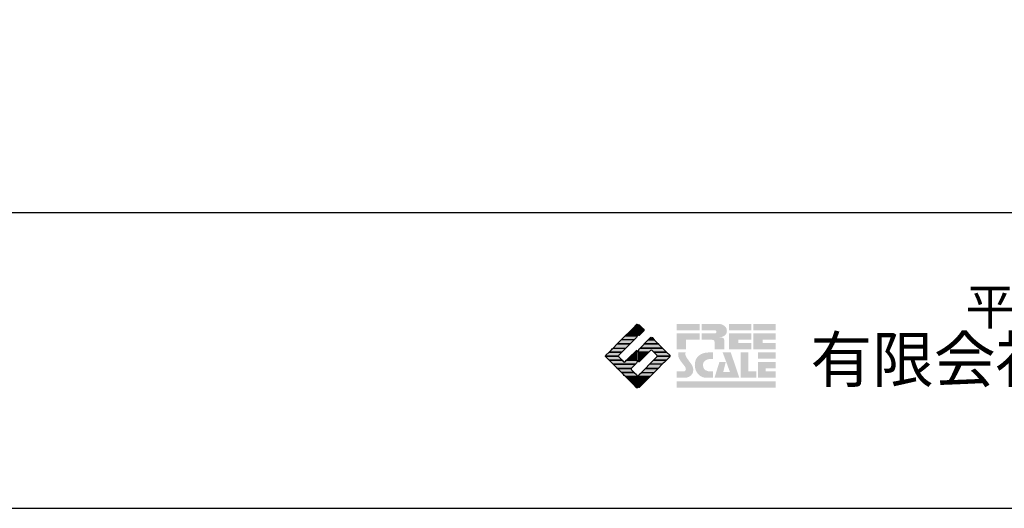
# Model space of a CAD drawing. Extents: x -10 to 410, y -24 to 273.
# Drawn here: x 284 to 362, y -24 to 15 of the extents above; entities that cross this region are included whole.
import ezdxf

# ---------------------------------------------------------------- set-up
doc = ezdxf.new("R2010")
doc.units = 0
for name, color, linetype in [('印刷レイアウト', 1, 'Continuous'), ('印刷用フレーム', 1, 'Continuous'), ('背景', 3, 'Continuous')]:
    doc.layers.add(name, color=color, linetype=linetype)
doc.styles.add('STD', font='txt')
doc.styles.add('スタイル1', font='txt', dxfattribs={"width": 0.95})

# ---------------------------------------------------------------- blocks, each defined once
blk = doc.blocks.new('AI9-BLK8')
at = {"layer": '印刷レイアウト'}
h = blk.add_hatch(color=252, dxfattribs=at)
h.dxf.hatch_style = 2
edge = h.paths.add_edge_path()
edge.add_spline(control_points=[(-3.226, 1.007), (-3.226, 1.007), (-3.237, 0.968), (-3.237, 0.968), (-3.237, 0.968), (-3.249, 0.926), (-3.249, 0.926), (-3.249, 0.926), (-3.252, 0.883), (-3.252, 0.883), (-3.235, 0.779), (-3.201, 0.687), (-3.151, 0.608), (-3.085, 0.505), (-3.009, 0.396), (-2.921, 0.282), (-2.818, 0.148), (-2.748, 0.045), (-2.71, -0.025), (-2.649, -0.143), (-2.619, -0.261), (-2.619, -0.381), (-2.619, -0.626), (-2.726, -0.805), (-2.942, -0.919), (-3.053, -0.978), (-3.176, -1.007), (-3.314, -1.007), (-3.314, -1.007), (-3.952, -1.007), (-3.952, -1.007), (-3.952, -1.007), (-3.952, -0.504), (-3.952, -0.504), (-3.952, -0.504), (-3.386, -0.504), (-3.386, -0.504), (-3.336, -0.504), (-3.294, -0.486), (-3.26, -0.448), (-3.226, -0.41), (-3.209, -0.366), (-3.209, -0.314), (-3.209, -0.264), (-3.224, -0.213), (-3.254, -0.162), (-3.278, -0.123), (-3.325, -0.059), (-3.394, 0.032), (-3.394, 0.032), (-3.441, 0.092), (-3.441, 0.092), (-3.441, 0.092), (-3.644, 0.358), (-3.644, 0.358), (-3.656, 0.373), (-3.675, 0.404), (-3.701, 0.451), (-3.726, 0.494), (-3.748, 0.537), (-3.767, 0.58), (-3.803, 0.661), (-3.822, 0.752), (-3.822, 0.853), (-3.822, 0.881), (-3.813, 0.932), (-3.795, 1.007), (-3.795, 1.007), (-3.226, 1.007), (-3.226, 1.007)], knot_values=[0, 0, 0, 0, 1, 1, 1, 2, 2, 2, 3, 3, 3, 4, 4, 4, 5, 5, 5, 6, 6, 6, 7, 7, 7, 8, 8, 8, 9, 9, 9, 10, 10, 10, 11, 11, 11, 12, 12, 12, 13, 13, 13, 14, 14, 14, 15, 15, 15, 16, 16, 16, 17, 17, 17, 18, 18, 18, 19, 19, 19, 20, 20, 20, 21, 21, 21, 22, 22, 22, 23, 23, 23, 23], degree=3, periodic=0)
h = blk.add_hatch(color=252, dxfattribs=at)
h.dxf.hatch_style = 2
edge = h.paths.add_edge_path()
edge.add_spline(control_points=[(-1.402, 1.007), (-1.402, 1.007), (-1.044, 1.007), (-1.044, 1.007), (-1.044, 1.007), (-1.044, 0.494), (-1.044, 0.494), (-1.044, 0.494), (-1.178, 0.494), (-1.178, 0.494), (-1.436, 0.494), (-1.624, 0.429), (-1.743, 0.298), (-1.809, 0.224), (-1.843, 0.13), (-1.843, 0.016), (-1.843, -0.235), (-1.736, -0.393), (-1.523, -0.459), (-1.424, -0.49), (-1.311, -0.504), (-1.185, -0.504), (-1.185, -0.504), (-1.044, -0.504), (-1.044, -0.504), (-1.044, -0.504), (-1.044, -1.007), (-1.044, -1.007), (-1.044, -1.007), (-1.558, -1.007), (-1.558, -1.007), (-1.789, -1.007), (-1.985, -0.937), (-2.147, -0.795), (-2.204, -0.745), (-2.247, -0.697), (-2.279, -0.653), (-2.423, -0.45), (-2.495, -0.232), (-2.495, 0.002), (-2.495, 0.412), (-2.322, 0.705), (-1.978, 0.88), (-1.812, 0.965), (-1.62, 1.007), (-1.402, 1.007)], knot_values=[0, 0, 0, 0, 1, 1, 1, 2, 2, 2, 3, 3, 3, 4, 4, 4, 5, 5, 5, 6, 6, 6, 7, 7, 7, 8, 8, 8, 9, 9, 9, 10, 10, 10, 11, 11, 11, 12, 12, 12, 13, 13, 13, 14, 14, 14, 15, 15, 15, 15], degree=3, periodic=0)
h = blk.add_hatch(color=252, dxfattribs=at)
h.dxf.hatch_style = 2
edge = h.paths.add_edge_path()
edge.add_spline(control_points=[(-0.275, 1.007), (-0.275, 1.007), (0.371, 1.007), (0.371, 1.007), (0.371, 1.007), (1.047, -1.007), (1.047, -1.007), (1.047, -1.007), (-0.926, -1.007), (-0.926, -1.007), (-0.926, -1.007), (-0.537, 0.25), (-0.537, 0.25), (-0.537, 0.25), (-0.029, 0.25), (-0.029, 0.25), (-0.029, 0.25), (-0.231, -0.543), (-0.231, -0.543), (-0.231, -0.543), (0.302, -0.543), (0.302, -0.543), (0.302, -0.543), (-0.275, 1.007), (-0.275, 1.007)], knot_values=[0, 0, 0, 0, 1, 1, 1, 2, 2, 2, 3, 3, 3, 4, 4, 4, 5, 5, 5, 6, 6, 6, 7, 7, 7, 8, 8, 8, 8], degree=3, periodic=0)
h = blk.add_hatch(color=252, dxfattribs=at)
h.dxf.hatch_style = 2
edge = h.paths.add_edge_path()
edge.add_spline(control_points=[(1.769, 1.007), (1.769, 1.007), (1.769, -0.504), (1.769, -0.504), (1.769, -0.504), (2.408, -0.504), (2.408, -0.504), (2.408, -0.504), (2.408, -1.007), (2.408, -1.007), (2.408, -1.007), (1.165, -1.007), (1.165, -1.007), (1.165, -1.007), (1.165, 1.007), (1.165, 1.007), (1.165, 1.007), (1.769, 1.007), (1.769, 1.007)], knot_values=[0, 0, 0, 0, 1, 1, 1, 2, 2, 2, 3, 3, 3, 4, 4, 4, 5, 5, 5, 6, 6, 6, 6], degree=3, periodic=0)
h = blk.add_hatch(color=252, dxfattribs=at)
h.dxf.hatch_style = 2
edge = h.paths.add_edge_path()
edge.add_spline(control_points=[(2.532, 1.007), (2.532, 1.007), (3.952, 1.007), (3.952, 1.007), (3.952, 1.007), (3.952, 0.504), (3.952, 0.504), (3.952, 0.504), (2.532, 0.504), (2.532, 0.504), (2.532, 0.504), (2.532, 1.007), (2.532, 1.007)], knot_values=[0, 0, 0, 0, 1, 1, 1, 2, 2, 2, 3, 3, 3, 4, 4, 4, 4], degree=3, periodic=0)
edge = h.paths.add_edge_path()
edge.add_spline(control_points=[(3.952, 0.251), (3.952, 0.251), (3.952, -0.252), (3.952, -0.252), (3.952, -0.252), (3.136, -0.252), (3.136, -0.252), (3.136, -0.252), (3.136, -0.504), (3.136, -0.504), (3.136, -0.504), (3.952, -0.504), (3.952, -0.504), (3.952, -0.504), (3.952, -1.007), (3.952, -1.007), (3.952, -1.007), (2.532, -1.007), (2.532, -1.007), (2.532, -1.007), (2.532, 0.251), (2.532, 0.251), (2.532, 0.251), (3.952, 0.251), (3.952, 0.251)], knot_values=[0, 0, 0, 0, 1, 1, 1, 2, 2, 2, 3, 3, 3, 4, 4, 4, 5, 5, 5, 6, 6, 6, 7, 7, 7, 8, 8, 8, 8], degree=3, periodic=0)
blk = doc.blocks.new('AI9-BLK7')
at = {"layer": '印刷レイアウト'}
h = blk.add_hatch(color=152, dxfattribs=at)
h.dxf.hatch_style = 2
h.paths.add_polyline_path([(-3.952, 2.536), (-2.108, 2.536), (-2.108, 2.033), (-3.952, 2.033)])
h = blk.add_hatch(color=252, dxfattribs=at)
h.dxf.hatch_style = 2
edge = h.paths.add_edge_path()
edge.add_spline(control_points=[(-0.919, 1.06), (-0.919, 1.148), (-0.939, 1.207), (-0.977, 1.235), (-1.015, 1.263), (-1.09, 1.277), (-1.202, 1.277), (-1.202, 1.277), (-1.955, 1.277), (-1.955, 1.277), (-1.955, 1.277), (-1.955, 1.78), (-1.955, 1.78), (-1.955, 1.78), (-0.918, 1.78), (-0.918, 1.78), (-0.822, 1.78), (-0.774, 1.821), (-0.774, 1.903), (-0.774, 1.94), (-0.785, 1.971), (-0.808, 1.997), (-0.833, 2.021), (-0.871, 2.033), (-0.918, 2.033), (-0.918, 2.033), (-1.955, 2.033), (-1.955, 2.033), (-1.955, 2.033), (-1.955, 2.536), (-1.955, 2.536), (-1.955, 2.536), (-0.649, 2.536), (-0.649, 2.536), (-0.498, 2.536), (-0.37, 2.51), (-0.264, 2.457), (-0.05, 2.352), (0.058, 2.191), (0.058, 1.973), (0.058, 1.783), (-0.029, 1.644), (-0.201, 1.556), (-0.288, 1.512), (-0.389, 1.49), (-0.506, 1.49), (-0.518, 1.488), (-0.526, 1.486), (-0.528, 1.484), (-0.528, 1.484), (-0.411, 1.468), (-0.411, 1.468), (-0.355, 1.46), (-0.297, 1.438), (-0.236, 1.404), (-0.183, 1.374), (-0.156, 1.332), (-0.156, 1.277), (-0.156, 1.277), (-0.156, 0.521), (-0.156, 0.521), (-0.156, 0.521), (-0.918, 0.521), (-0.918, 0.521), (-0.918, 0.521), (-0.919, 1.06), (-0.919, 1.06)], knot_values=[0, 0, 0, 0, 1, 1, 1, 2, 2, 2, 3, 3, 3, 4, 4, 4, 5, 5, 5, 6, 6, 6, 7, 7, 7, 8, 8, 8, 9, 9, 9, 10, 10, 10, 11, 11, 11, 12, 12, 12, 13, 13, 13, 14, 14, 14, 15, 15, 15, 16, 16, 16, 17, 17, 17, 18, 18, 18, 19, 19, 19, 20, 20, 20, 21, 21, 21, 22, 22, 22, 22], degree=3, periodic=0)
h = blk.add_hatch(color=252, dxfattribs=at)
h.dxf.hatch_style = 2
edge = h.paths.add_edge_path()
edge.add_spline(control_points=[(0.215, 2.536), (0.215, 2.536), (2.006, 2.536), (2.006, 2.536), (2.006, 2.536), (2.006, 2.033), (2.006, 2.033), (2.006, 2.033), (0.215, 2.033), (0.215, 2.033), (0.215, 2.033), (0.215, 2.536), (0.215, 2.536)], knot_values=[0, 0, 0, 0, 1, 1, 1, 2, 2, 2, 3, 3, 3, 4, 4, 4, 4], degree=3, periodic=0)
edge = h.paths.add_edge_path()
edge.add_spline(control_points=[(2.006, 1.78), (2.006, 1.78), (2.006, 1.277), (2.006, 1.277), (2.006, 1.277), (0.977, 1.277), (0.977, 1.277), (0.977, 1.277), (0.977, 1.024), (0.977, 1.024), (0.977, 1.024), (2.006, 1.024), (2.006, 1.024), (2.006, 1.024), (2.006, 0.521), (2.006, 0.521), (2.006, 0.521), (0.215, 0.521), (0.215, 0.521), (0.215, 0.521), (0.215, 1.78), (0.215, 1.78), (0.215, 1.78), (2.006, 1.78), (2.006, 1.78)], knot_values=[0, 0, 0, 0, 1, 1, 1, 2, 2, 2, 3, 3, 3, 4, 4, 4, 5, 5, 5, 6, 6, 6, 7, 7, 7, 8, 8, 8, 8], degree=3, periodic=0)
h = blk.add_hatch(color=252, dxfattribs=at)
h.dxf.hatch_style = 2
edge = h.paths.add_edge_path()
edge.add_spline(control_points=[(2.159, 2.536), (2.159, 2.536), (3.952, 2.536), (3.952, 2.536), (3.952, 2.536), (3.952, 2.033), (3.952, 2.033), (3.952, 2.033), (2.159, 2.033), (2.159, 2.033), (2.159, 2.033), (2.159, 2.536), (2.159, 2.536)], knot_values=[0, 0, 0, 0, 1, 1, 1, 2, 2, 2, 3, 3, 3, 4, 4, 4, 4], degree=3, periodic=0)
edge = h.paths.add_edge_path()
edge.add_spline(control_points=[(3.952, 1.78), (3.952, 1.78), (3.952, 1.277), (3.952, 1.277), (3.952, 1.277), (2.921, 1.277), (2.921, 1.277), (2.921, 1.277), (2.921, 1.024), (2.921, 1.024), (2.921, 1.024), (3.952, 1.024), (3.952, 1.024), (3.952, 1.024), (3.952, 0.521), (3.952, 0.521), (3.952, 0.521), (2.159, 0.521), (2.159, 0.521), (2.159, 0.521), (2.159, 1.78), (2.159, 1.78), (2.159, 1.78), (3.952, 1.78), (3.952, 1.78)], knot_values=[0, 0, 0, 0, 1, 1, 1, 2, 2, 2, 3, 3, 3, 4, 4, 4, 5, 5, 5, 6, 6, 6, 7, 7, 7, 8, 8, 8, 8], degree=3, periodic=0)
h = blk.add_hatch(color=252, dxfattribs=at)
h.dxf.hatch_style = 2
h.paths.add_polyline_path([(-2.108, 1.78), (-2.108, 1.277), (-3.19, 1.277), (-3.19, 0.521), (-3.952, 0.521), (-3.952, 1.78)])
h = blk.add_hatch(color=152, dxfattribs=at)
h.dxf.hatch_style = 2
h.paths.add_polyline_path([(-3.952, -2.033), (3.952, -2.033), (3.952, -2.536), (-3.952, -2.536)])
at = {"layer": '印刷レイアウト', "color": 7}
blk.add_blockref('AI9-BLK8', (0, -0.743), dxfattribs=at)
blk = doc.blocks.new('AI9-BLK6')
at = {"layer": '印刷レイアウト'}
h = blk.add_hatch(color=152, dxfattribs=at)
h.dxf.hatch_style = 2
edge = h.paths.add_edge_path()
edge.add_spline(control_points=[(-0.05, 2.461), (-0.05, 2.51), (-0.051, 2.552), (-0.052, 2.552), (-0.053, 2.553), (-0.083, 2.525), (-0.117, 2.49), (-0.117, 2.49), (-0.347, 2.261), (-0.347, 2.261), (-0.347, 2.261), (-0.05, 2.261), (-0.05, 2.261), (-0.05, 2.261), (-0.05, 2.461), (-0.05, 2.461)], knot_values=[0, 0, 0, 0, 1, 1, 1, 2, 2, 2, 3, 3, 3, 4, 4, 4, 5, 5, 5, 5], degree=3, periodic=0)
h = blk.add_hatch(color=151, dxfattribs=at)
h.dxf.hatch_style = 2
edge = h.paths.add_edge_path()
edge.add_spline(control_points=[(0.049, 2.474), (0.049, 2.474), (0.049, 2.261), (0.049, 2.261), (0.049, 2.261), (0.353, 2.261), (0.353, 2.261), (0.353, 2.261), (0.112, 2.501), (0.112, 2.501), (0.078, 2.536), (0.049, 2.524), (0.049, 2.474)], knot_values=[0, 0, 0, 0, 1, 1, 1, 2, 2, 2, 3, 3, 3, 4, 4, 4, 4], degree=3, periodic=0)
h = blk.add_hatch(color=152, dxfattribs=at)
h.dxf.hatch_style = 2
edge = h.paths.add_edge_path()
edge.add_spline(control_points=[(-1.317, 1.29), (-1.317, 1.29), (-0.296, 1.29), (-0.296, 1.29), (-0.296, 1.29), (-0.115, 1.472), (-0.115, 1.472), (-0.083, 1.504), (-0.055, 1.565), (-0.052, 1.613), (-0.052, 1.613), (-0.994, 1.613), (-0.994, 1.613), (-0.994, 1.613), (-1.317, 1.29), (-1.317, 1.29)], knot_values=[0, 0, 0, 0, 1, 1, 1, 2, 2, 2, 3, 3, 3, 4, 4, 4, 5, 5, 5, 5], degree=3, periodic=0)
h = blk.add_hatch(color=152, dxfattribs=at)
h.dxf.hatch_style = 2
edge = h.paths.add_edge_path()
edge.add_spline(control_points=[(-0.994, 1.613), (-0.994, 1.613), (-0.052, 1.613), (-0.052, 1.613), (-0.051, 1.618), (-0.05, 1.622), (-0.05, 1.626), (-0.05, 1.626), (-0.05, 1.937), (-0.05, 1.937), (-0.05, 1.937), (-0.671, 1.937), (-0.671, 1.937), (-0.671, 1.937), (-0.994, 1.613), (-0.994, 1.613)], knot_values=[0, 0, 0, 0, 1, 1, 1, 2, 2, 2, 3, 3, 3, 4, 4, 4, 5, 5, 5, 5], degree=3, periodic=0)
h = blk.add_hatch(color=152, dxfattribs=at)
h.dxf.hatch_style = 2
h.paths.add_polyline_path([(-0.347, 2.261), (-0.671, 1.937), (-0.05, 1.937), (-0.05, 2.261)])
h = blk.add_hatch(color=151, dxfattribs=at)
h.dxf.hatch_style = 2
edge = h.paths.add_edge_path()
edge.add_spline(control_points=[(0.049, 1.937), (0.049, 1.937), (0.405, 1.937), (0.405, 1.937), (0.405, 1.937), (0.477, 2.009), (0.477, 2.009), (0.512, 2.044), (0.512, 2.102), (0.477, 2.137), (0.477, 2.137), (0.353, 2.261), (0.353, 2.261), (0.353, 2.261), (0.049, 2.261), (0.049, 2.261), (0.049, 2.261), (0.049, 1.937), (0.049, 1.937)], knot_values=[0, 0, 0, 0, 1, 1, 1, 2, 2, 2, 3, 3, 3, 4, 4, 4, 5, 5, 5, 6, 6, 6, 6], degree=3, periodic=0)
h = blk.add_hatch(color=151, dxfattribs=at)
h.dxf.hatch_style = 2
edge = h.paths.add_edge_path()
edge.add_spline(control_points=[(0.049, 1.672), (0.049, 1.622), (0.078, 1.61), (0.112, 1.645), (0.112, 1.645), (0.405, 1.937), (0.405, 1.937), (0.405, 1.937), (0.049, 1.937), (0.049, 1.937), (0.049, 1.937), (0.049, 1.672), (0.049, 1.672)], knot_values=[0, 0, 0, 0, 1, 1, 1, 2, 2, 2, 3, 3, 3, 4, 4, 4, 4], degree=3, periodic=0)
h = blk.add_hatch(color=152, dxfattribs=at)
h.dxf.hatch_style = 2
h.paths.add_polyline_path([(-0.62, 0.966), (-1.641, 0.966), (-1.965, 0.642), (-0.944, 0.642)])
h = blk.add_hatch(color=152, dxfattribs=at)
h.dxf.hatch_style = 2
h.paths.add_polyline_path([(-1.641, 0.966), (-0.62, 0.966), (-0.296, 1.29), (-1.317, 1.29)])
h = blk.add_hatch(color=151, dxfattribs=at)
h.dxf.hatch_style = 2
edge = h.paths.add_edge_path()
edge.add_spline(control_points=[(0.499, 0.958), (0.499, 0.958), (0.182, 0.642), (0.182, 0.642), (0.182, 0.642), (1.964, 0.642), (1.964, 0.642), (1.964, 0.642), (1.648, 0.958), (1.648, 0.958), (1.646, 0.961), (1.642, 0.963), (1.639, 0.966), (1.639, 0.966), (0.506, 0.966), (0.506, 0.966), (0.503, 0.963), (0.501, 0.961), (0.499, 0.958)], knot_values=[0, 0, 0, 0, 1, 1, 1, 2, 2, 2, 3, 3, 3, 4, 4, 4, 5, 5, 5, 6, 6, 6, 6], degree=3, periodic=0)
h = blk.add_hatch(color=151, dxfattribs=at)
h.dxf.hatch_style = 2
edge = h.paths.add_edge_path()
edge.add_spline(control_points=[(0.506, 0.966), (0.506, 0.966), (1.639, 0.966), (1.639, 0.966), (1.605, 1.001), (1.553, 1.054), (1.52, 1.086), (1.52, 1.086), (1.316, 1.29), (1.316, 1.29), (1.316, 1.29), (0.83, 1.29), (0.83, 1.29), (0.83, 1.29), (0.626, 1.086), (0.626, 1.086), (0.593, 1.054), (0.542, 1.001), (0.506, 0.966)], knot_values=[0, 0, 0, 0, 1, 1, 1, 2, 2, 2, 3, 3, 3, 4, 4, 4, 5, 5, 5, 6, 6, 6, 6], degree=3, periodic=0)
h = blk.add_hatch(color=151, dxfattribs=at)
h.dxf.hatch_style = 2
edge = h.paths.add_edge_path()
edge.add_spline(control_points=[(1.137, 1.469), (1.102, 1.504), (1.044, 1.504), (1.009, 1.469), (1.009, 1.469), (0.83, 1.29), (0.83, 1.29), (0.83, 1.29), (1.316, 1.29), (1.316, 1.29), (1.316, 1.29), (1.137, 1.469), (1.137, 1.469)], knot_values=[0, 0, 0, 0, 1, 1, 1, 2, 2, 2, 3, 3, 3, 4, 4, 4, 4], degree=3, periodic=0)
h = blk.add_hatch(color=152, dxfattribs=at)
h.dxf.hatch_style = 2
edge = h.paths.add_edge_path()
edge.add_spline(control_points=[(-1.522, 0.064), (-1.522, 0.064), (-1.268, 0.318), (-1.268, 0.318), (-1.268, 0.318), (-2.289, 0.318), (-2.289, 0.318), (-2.289, 0.318), (-2.543, 0.064), (-2.543, 0.064), (-2.562, 0.045), (-2.57, 0.02), (-2.569, -0.005), (-2.569, -0.005), (-1.547, -0.005), (-1.547, -0.005), (-1.549, 0.02), (-1.54, 0.045), (-1.522, 0.064)], knot_values=[0, 0, 0, 0, 1, 1, 1, 2, 2, 2, 3, 3, 3, 4, 4, 4, 5, 5, 5, 6, 6, 6, 6], degree=3, periodic=0)
h = blk.add_hatch(color=152, dxfattribs=at)
h.dxf.hatch_style = 2
edge = h.paths.add_edge_path()
edge.add_spline(control_points=[(-0.944, 0.642), (-0.944, 0.642), (-1.965, 0.642), (-1.965, 0.642), (-1.965, 0.642), (-2.032, 0.575), (-2.032, 0.575), (-2.068, 0.54), (-2.125, 0.482), (-2.16, 0.447), (-2.16, 0.447), (-2.289, 0.318), (-2.289, 0.318), (-2.289, 0.318), (-1.268, 0.318), (-1.268, 0.318), (-1.268, 0.318), (-0.944, 0.642), (-0.944, 0.642)], knot_values=[0, 0, 0, 0, 1, 1, 1, 2, 2, 2, 3, 3, 3, 4, 4, 4, 5, 5, 5, 6, 6, 6, 6], degree=3, periodic=0)
h = blk.add_hatch(color=152, dxfattribs=at)
h.dxf.hatch_style = 2
h.paths.add_polyline_path([(-0.05, -0.005), (-0.05, 0.318), (-0.247, 0.318), (-0.57, -0.005)])
h = blk.add_hatch(color=152, dxfattribs=at)
h.dxf.hatch_style = 2
edge = h.paths.add_edge_path()
edge.add_spline(control_points=[(-0.05, 0.424), (-0.05, 0.475), (-0.079, 0.486), (-0.115, 0.451), (-0.115, 0.451), (-0.247, 0.318), (-0.247, 0.318), (-0.247, 0.318), (-0.05, 0.318), (-0.05, 0.318), (-0.05, 0.318), (-0.05, 0.424), (-0.05, 0.424)], knot_values=[0, 0, 0, 0, 1, 1, 1, 2, 2, 2, 3, 3, 3, 4, 4, 4, 4], degree=3, periodic=0)
h = blk.add_hatch(color=151, dxfattribs=at)
h.dxf.hatch_style = 2
edge = h.paths.add_edge_path()
edge.add_spline(control_points=[(0.116, 0.576), (0.081, 0.541), (0.052, 0.471), (0.052, 0.422), (0.052, 0.422), (0.052, 0.318), (0.052, 0.318), (0.052, 0.318), (0.88, 0.318), (0.88, 0.318), (0.88, 0.318), (1.009, 0.448), (1.009, 0.448), (1.044, 0.483), (1.102, 0.483), (1.137, 0.448), (1.137, 0.448), (1.266, 0.318), (1.266, 0.318), (1.266, 0.318), (2.287, 0.318), (2.287, 0.318), (2.287, 0.318), (2.159, 0.447), (2.159, 0.447), (2.123, 0.482), (2.066, 0.54), (2.031, 0.575), (2.031, 0.575), (1.964, 0.642), (1.964, 0.642), (1.964, 0.642), (0.182, 0.642), (0.182, 0.642), (0.182, 0.642), (0.116, 0.576), (0.116, 0.576)], knot_values=[0, 0, 0, 0, 1, 1, 1, 2, 2, 2, 3, 3, 3, 4, 4, 4, 5, 5, 5, 6, 6, 6, 7, 7, 7, 8, 8, 8, 9, 9, 9, 10, 10, 10, 11, 11, 11, 12, 12, 12, 12], degree=3, periodic=0)
h = blk.add_hatch(color=151, dxfattribs=at)
h.dxf.hatch_style = 2
h.paths.add_polyline_path([(0.557, -0.005), (0.88, 0.318), (0.052, 0.318), (0.052, -0.005)])
h = blk.add_hatch(color=151, dxfattribs=at)
h.dxf.hatch_style = 2
edge = h.paths.add_edge_path()
edge.add_spline(control_points=[(1.52, 0.064), (1.539, 0.045), (1.548, 0.02), (1.546, -0.005), (1.546, -0.005), (2.568, -0.005), (2.568, -0.005), (2.569, 0.02), (2.561, 0.045), (2.542, 0.064), (2.542, 0.064), (2.287, 0.318), (2.287, 0.318), (2.287, 0.318), (1.266, 0.318), (1.266, 0.318), (1.266, 0.318), (1.52, 0.064), (1.52, 0.064)], knot_values=[0, 0, 0, 0, 1, 1, 1, 2, 2, 2, 3, 3, 3, 4, 4, 4, 5, 5, 5, 6, 6, 6, 6], degree=3, periodic=0)
h = blk.add_hatch(color=152, dxfattribs=at)
h.dxf.hatch_style = 2
edge = h.paths.add_edge_path()
edge.add_spline(control_points=[(-1.522, -0.063), (-1.538, -0.047), (-1.546, -0.026), (-1.547, -0.005), (-1.547, -0.005), (-2.569, -0.005), (-2.569, -0.005), (-2.567, -0.026), (-2.559, -0.047), (-2.543, -0.063), (-2.543, -0.063), (-2.278, -0.328), (-2.278, -0.328), (-2.278, -0.328), (-1.257, -0.328), (-1.257, -0.328), (-1.257, -0.328), (-1.522, -0.063), (-1.522, -0.063)], knot_values=[0, 0, 0, 0, 1, 1, 1, 2, 2, 2, 3, 3, 3, 4, 4, 4, 5, 5, 5, 6, 6, 6, 6], degree=3, periodic=0)
h = blk.add_hatch(color=152, dxfattribs=at)
h.dxf.hatch_style = 2
edge = h.paths.add_edge_path()
edge.add_spline(control_points=[(-0.115, -0.57), (-0.079, -0.535), (-0.05, -0.466), (-0.05, -0.416), (-0.05, -0.416), (-0.05, -0.328), (-0.05, -0.328), (-0.05, -0.328), (-0.894, -0.328), (-0.894, -0.328), (-0.894, -0.328), (-1.012, -0.446), (-1.012, -0.446), (-1.047, -0.481), (-1.104, -0.481), (-1.139, -0.446), (-1.139, -0.446), (-1.257, -0.328), (-1.257, -0.328), (-1.257, -0.328), (-2.278, -0.328), (-2.278, -0.328), (-2.278, -0.328), (-2.16, -0.447), (-2.16, -0.447), (-2.125, -0.482), (-2.068, -0.539), (-2.032, -0.574), (-2.032, -0.574), (-1.954, -0.652), (-1.954, -0.652), (-1.954, -0.652), (-0.196, -0.652), (-0.196, -0.652), (-0.196, -0.652), (-0.115, -0.57), (-0.115, -0.57)], knot_values=[0, 0, 0, 0, 1, 1, 1, 2, 2, 2, 3, 3, 3, 4, 4, 4, 5, 5, 5, 6, 6, 6, 7, 7, 7, 8, 8, 8, 9, 9, 9, 10, 10, 10, 11, 11, 11, 12, 12, 12, 12], degree=3, periodic=0)
h = blk.add_hatch(color=152, dxfattribs=at)
h.dxf.hatch_style = 2
edge = h.paths.add_edge_path()
edge.add_spline(control_points=[(-0.501, -0.957), (-0.501, -0.957), (-0.196, -0.652), (-0.196, -0.652), (-0.196, -0.652), (-1.954, -0.652), (-1.954, -0.652), (-1.954, -0.652), (-1.65, -0.957), (-1.65, -0.957), (-1.644, -0.962), (-1.637, -0.969), (-1.63, -0.975), (-1.63, -0.975), (-0.515, -0.975), (-0.515, -0.975), (-0.511, -0.969), (-0.507, -0.962), (-0.501, -0.957)], knot_values=[0, 0, 0, 0, 1, 1, 1, 2, 2, 2, 3, 3, 3, 4, 4, 4, 5, 5, 5, 6, 6, 6, 6], degree=3, periodic=0)
h = blk.add_hatch(color=152, dxfattribs=at)
h.dxf.hatch_style = 2
h.paths.add_polyline_path([(-0.57, -0.005), (-0.894, -0.328), (-0.05, -0.328), (-0.05, -0.005)])
h = blk.add_hatch(color=151, dxfattribs=at)
h.dxf.hatch_style = 2
h.paths.add_polyline_path([(0.233, -0.328), (0.557, -0.005), (0.052, -0.005), (0.052, -0.328)])
h = blk.add_hatch(color=255, dxfattribs=at)
h.dxf.hatch_style = 2
edge = h.paths.add_edge_path()
edge.add_spline(control_points=[(0.052, -0.419), (0.052, -0.468), (0.081, -0.481), (0.116, -0.445), (0.116, -0.445), (0.233, -0.328), (0.233, -0.328), (0.233, -0.328), (0.052, -0.328), (0.052, -0.328), (0.052, -0.328), (0.052, -0.419), (0.052, -0.419)], knot_values=[0, 0, 0, 0, 1, 1, 1, 2, 2, 2, 3, 3, 3, 4, 4, 4, 4], degree=3, periodic=0)
h = blk.add_hatch(color=151, dxfattribs=at)
h.dxf.hatch_style = 2
h.paths.add_polyline_path([(0.608, -0.975), (1.629, -0.975), (1.953, -0.652), (0.931, -0.652)])
h = blk.add_hatch(color=151, dxfattribs=at)
h.dxf.hatch_style = 2
edge = h.paths.add_edge_path()
edge.add_spline(control_points=[(0.931, -0.652), (0.931, -0.652), (1.953, -0.652), (1.953, -0.652), (1.953, -0.652), (2.031, -0.574), (2.031, -0.574), (2.066, -0.539), (2.123, -0.482), (2.159, -0.447), (2.159, -0.447), (2.277, -0.328), (2.277, -0.328), (2.277, -0.328), (1.256, -0.328), (1.256, -0.328), (1.256, -0.328), (0.931, -0.652), (0.931, -0.652)], knot_values=[0, 0, 0, 0, 1, 1, 1, 2, 2, 2, 3, 3, 3, 4, 4, 4, 5, 5, 5, 6, 6, 6, 6], degree=3, periodic=0)
h = blk.add_hatch(color=151, dxfattribs=at)
h.dxf.hatch_style = 2
edge = h.paths.add_edge_path()
edge.add_spline(control_points=[(1.52, -0.063), (1.52, -0.063), (1.256, -0.328), (1.256, -0.328), (1.256, -0.328), (2.277, -0.328), (2.277, -0.328), (2.277, -0.328), (2.542, -0.063), (2.542, -0.063), (2.559, -0.047), (2.566, -0.026), (2.568, -0.005), (2.568, -0.005), (1.546, -0.005), (1.546, -0.005), (1.546, -0.026), (1.536, -0.047), (1.52, -0.063)], knot_values=[0, 0, 0, 0, 1, 1, 1, 2, 2, 2, 3, 3, 3, 4, 4, 4, 5, 5, 5, 6, 6, 6, 6], degree=3, periodic=0)
h = blk.add_hatch(color=152, dxfattribs=at)
h.dxf.hatch_style = 2
edge = h.paths.add_edge_path()
edge.add_spline(control_points=[(-0.501, -1.084), (-0.53, -1.055), (-0.534, -1.01), (-0.515, -0.975), (-0.515, -0.975), (-1.63, -0.975), (-1.63, -0.975), (-1.596, -1.01), (-1.552, -1.055), (-1.522, -1.084), (-1.522, -1.084), (-1.307, -1.3), (-1.307, -1.3), (-1.307, -1.3), (-0.285, -1.3), (-0.285, -1.3), (-0.285, -1.3), (-0.501, -1.084), (-0.501, -1.084)], knot_values=[0, 0, 0, 0, 1, 1, 1, 2, 2, 2, 3, 3, 3, 4, 4, 4, 5, 5, 5, 6, 6, 6, 6], degree=3, periodic=0)
h = blk.add_hatch(color=152, dxfattribs=at)
h.dxf.hatch_style = 2
edge = h.paths.add_edge_path()
edge.add_spline(control_points=[(-0.115, -1.471), (-0.115, -1.471), (-0.285, -1.3), (-0.285, -1.3), (-0.285, -1.3), (-1.307, -1.3), (-1.307, -1.3), (-1.307, -1.3), (-1.139, -1.467), (-1.139, -1.467), (-1.104, -1.502), (-1.047, -1.56), (-1.012, -1.595), (-1.012, -1.595), (-0.983, -1.623), (-0.983, -1.623), (-0.983, -1.623), (-0.05, -1.623), (-0.05, -1.623), (-0.052, -1.574), (-0.08, -1.505), (-0.115, -1.471)], knot_values=[0, 0, 0, 0, 1, 1, 1, 2, 2, 2, 3, 3, 3, 4, 4, 4, 5, 5, 5, 6, 6, 6, 7, 7, 7, 7], degree=3, periodic=0)
h = blk.add_hatch(color=151, dxfattribs=at)
h.dxf.hatch_style = 2
edge = h.paths.add_edge_path()
edge.add_spline(control_points=[(0.116, -1.467), (0.081, -1.503), (0.052, -1.532), (0.052, -1.532), (0.052, -1.532), (0.052, -1.573), (0.052, -1.622), (0.052, -1.622), (0.052, -1.623), (0.052, -1.623), (0.052, -1.623), (0.982, -1.623), (0.982, -1.623), (0.982, -1.623), (1.306, -1.3), (1.306, -1.3), (1.306, -1.3), (0.284, -1.3), (0.284, -1.3), (0.284, -1.3), (0.116, -1.467), (0.116, -1.467)], knot_values=[0, 0, 0, 0, 1, 1, 1, 2, 2, 2, 3, 3, 3, 4, 4, 4, 5, 5, 5, 6, 6, 6, 7, 7, 7, 7], degree=3, periodic=0)
h = blk.add_hatch(color=151, dxfattribs=at)
h.dxf.hatch_style = 2
h.paths.add_polyline_path([(0.284, -1.3), (1.306, -1.3), (1.629, -0.975), (0.608, -0.975)])
h = blk.add_hatch(color=152, dxfattribs=at)
h.dxf.hatch_style = 2
edge = h.paths.add_edge_path()
edge.add_spline(control_points=[(-0.05, -1.625), (-0.05, -1.624), (-0.05, -1.624), (-0.05, -1.623), (-0.05, -1.623), (-0.983, -1.623), (-0.983, -1.623), (-0.983, -1.623), (-0.66, -1.947), (-0.66, -1.947), (-0.66, -1.947), (-0.05, -1.947), (-0.05, -1.947), (-0.05, -1.947), (-0.05, -1.625), (-0.05, -1.625)], knot_values=[0, 0, 0, 0, 1, 1, 1, 2, 2, 2, 3, 3, 3, 4, 4, 4, 5, 5, 5, 5], degree=3, periodic=0)
h = blk.add_hatch(color=152, dxfattribs=at)
h.dxf.hatch_style = 2
h.paths.add_polyline_path([(-0.66, -1.947), (-0.336, -2.27), (-0.05, -2.27), (-0.05, -1.947)])
h = blk.add_hatch(color=152, dxfattribs=at)
h.dxf.hatch_style = 2
edge = h.paths.add_edge_path()
edge.add_spline(control_points=[(-0.117, -2.489), (-0.083, -2.524), (-0.053, -2.553), (-0.052, -2.552), (-0.051, -2.55), (-0.05, -2.51), (-0.05, -2.46), (-0.05, -2.46), (-0.05, -2.27), (-0.05, -2.27), (-0.05, -2.27), (-0.336, -2.27), (-0.336, -2.27), (-0.336, -2.27), (-0.117, -2.489), (-0.117, -2.489)], knot_values=[0, 0, 0, 0, 1, 1, 1, 2, 2, 2, 3, 3, 3, 4, 4, 4, 5, 5, 5, 5], degree=3, periodic=0)
h = blk.add_hatch(color=151, dxfattribs=at)
h.dxf.hatch_style = 2
h.paths.add_polyline_path([(0.052, -1.947), (0.659, -1.947), (0.982, -1.623), (0.052, -1.623)])
h = blk.add_hatch(color=151, dxfattribs=at)
h.dxf.hatch_style = 2
edge = h.paths.add_edge_path()
edge.add_spline(control_points=[(0.052, -2.27), (0.052, -2.27), (0.335, -2.27), (0.335, -2.27), (0.335, -2.27), (0.499, -2.106), (0.499, -2.106), (0.534, -2.071), (0.592, -2.013), (0.627, -1.978), (0.627, -1.978), (0.659, -1.947), (0.659, -1.947), (0.659, -1.947), (0.052, -1.947), (0.052, -1.947), (0.052, -1.947), (0.052, -2.27), (0.052, -2.27)], knot_values=[0, 0, 0, 0, 1, 1, 1, 2, 2, 2, 3, 3, 3, 4, 4, 4, 5, 5, 5, 6, 6, 6, 6], degree=3, periodic=0)
h = blk.add_hatch(color=151, dxfattribs=at)
h.dxf.hatch_style = 2
edge = h.paths.add_edge_path()
edge.add_spline(control_points=[(0.052, -2.463), (0.052, -2.512), (0.081, -2.524), (0.116, -2.489), (0.116, -2.489), (0.335, -2.27), (0.335, -2.27), (0.335, -2.27), (0.052, -2.27), (0.052, -2.27), (0.052, -2.27), (0.052, -2.463), (0.052, -2.463)], knot_values=[0, 0, 0, 0, 1, 1, 1, 2, 2, 2, 3, 3, 3, 4, 4, 4, 4], degree=3, periodic=0)
at = {"layer": '印刷レイアウト', "color": 7}
for points in [[(-0.347, 2.261), (-0.671, 1.937), (-0.05, 1.937), (-0.05, 2.261)], [(-0.62, 0.966), (-1.641, 0.966), (-1.965, 0.642), (-0.944, 0.642)], [(-1.641, 0.966), (-0.62, 0.966), (-0.296, 1.29), (-1.317, 1.29)], [(-0.05, -0.005), (-0.05, 0.318), (-0.247, 0.318), (-0.57, -0.005)], [(0.557, -0.005), (0.88, 0.318), (0.052, 0.318), (0.052, -0.005)], [(-0.57, -0.005), (-0.894, -0.328), (-0.05, -0.328), (-0.05, -0.005)], [(0.233, -0.328), (0.557, -0.005), (0.052, -0.005), (0.052, -0.328)], [(0.608, -0.975), (1.629, -0.975), (1.953, -0.652), (0.931, -0.652)], [(0.284, -1.3), (1.306, -1.3), (1.629, -0.975), (0.608, -0.975)], [(-0.66, -1.947), (-0.336, -2.27), (-0.05, -2.27), (-0.05, -1.947)], [(0.052, -1.947), (0.659, -1.947), (0.982, -1.623), (0.052, -1.623)]]:
    blk.add_lwpolyline(points, close=True, dxfattribs=at)
for points, knots in [([(-0.05, 2.461), (-0.05, 2.51), (-0.051, 2.552), (-0.052, 2.552), (-0.053, 2.553), (-0.083, 2.525), (-0.117, 2.49), (-0.117, 2.49), (-0.347, 2.261), (-0.347, 2.261), (-0.347, 2.261), (-0.05, 2.261), (-0.05, 2.261), (-0.05, 2.261), (-0.05, 2.461), (-0.05, 2.461)], [0, 0, 0, 0, 1, 1, 1, 2, 2, 2, 3, 3, 3, 4, 4, 4, 5, 5, 5, 5]), ([(0.049, 2.474), (0.049, 2.474), (0.049, 2.261), (0.049, 2.261), (0.049, 2.261), (0.353, 2.261), (0.353, 2.261), (0.353, 2.261), (0.112, 2.501), (0.112, 2.501), (0.078, 2.536), (0.049, 2.524), (0.049, 2.474)], [0, 0, 0, 0, 1, 1, 1, 2, 2, 2, 3, 3, 3, 4, 4, 4, 4]), ([(-1.317, 1.29), (-1.317, 1.29), (-0.296, 1.29), (-0.296, 1.29), (-0.296, 1.29), (-0.115, 1.472), (-0.115, 1.472), (-0.083, 1.504), (-0.055, 1.565), (-0.052, 1.613), (-0.052, 1.613), (-0.994, 1.613), (-0.994, 1.613), (-0.994, 1.613), (-1.317, 1.29), (-1.317, 1.29)], [0, 0, 0, 0, 1, 1, 1, 2, 2, 2, 3, 3, 3, 4, 4, 4, 5, 5, 5, 5]), ([(-0.994, 1.613), (-0.994, 1.613), (-0.052, 1.613), (-0.052, 1.613), (-0.051, 1.618), (-0.05, 1.622), (-0.05, 1.626), (-0.05, 1.626), (-0.05, 1.937), (-0.05, 1.937), (-0.05, 1.937), (-0.671, 1.937), (-0.671, 1.937), (-0.671, 1.937), (-0.994, 1.613), (-0.994, 1.613)], [0, 0, 0, 0, 1, 1, 1, 2, 2, 2, 3, 3, 3, 4, 4, 4, 5, 5, 5, 5]), ([(0.049, 1.937), (0.049, 1.937), (0.405, 1.937), (0.405, 1.937), (0.405, 1.937), (0.477, 2.009), (0.477, 2.009), (0.512, 2.044), (0.512, 2.102), (0.477, 2.137), (0.477, 2.137), (0.353, 2.261), (0.353, 2.261), (0.353, 2.261), (0.049, 2.261), (0.049, 2.261), (0.049, 2.261), (0.049, 1.937), (0.049, 1.937)], [0, 0, 0, 0, 1, 1, 1, 2, 2, 2, 3, 3, 3, 4, 4, 4, 5, 5, 5, 6, 6, 6, 6]), ([(0.049, 1.672), (0.049, 1.622), (0.078, 1.61), (0.112, 1.645), (0.112, 1.645), (0.405, 1.937), (0.405, 1.937), (0.405, 1.937), (0.049, 1.937), (0.049, 1.937), (0.049, 1.937), (0.049, 1.672), (0.049, 1.672)], [0, 0, 0, 0, 1, 1, 1, 2, 2, 2, 3, 3, 3, 4, 4, 4, 4]), ([(0.499, 0.958), (0.499, 0.958), (0.182, 0.642), (0.182, 0.642), (0.182, 0.642), (1.964, 0.642), (1.964, 0.642), (1.964, 0.642), (1.648, 0.958), (1.648, 0.958), (1.646, 0.961), (1.642, 0.963), (1.639, 0.966), (1.639, 0.966), (0.506, 0.966), (0.506, 0.966), (0.503, 0.963), (0.501, 0.961), (0.499, 0.958)], [0, 0, 0, 0, 1, 1, 1, 2, 2, 2, 3, 3, 3, 4, 4, 4, 5, 5, 5, 6, 6, 6, 6]), ([(0.506, 0.966), (0.506, 0.966), (1.639, 0.966), (1.639, 0.966), (1.605, 1.001), (1.553, 1.054), (1.52, 1.086), (1.52, 1.086), (1.316, 1.29), (1.316, 1.29), (1.316, 1.29), (0.83, 1.29), (0.83, 1.29), (0.83, 1.29), (0.626, 1.086), (0.626, 1.086), (0.593, 1.054), (0.542, 1.001), (0.506, 0.966)], [0, 0, 0, 0, 1, 1, 1, 2, 2, 2, 3, 3, 3, 4, 4, 4, 5, 5, 5, 6, 6, 6, 6]), ([(1.137, 1.469), (1.102, 1.504), (1.044, 1.504), (1.009, 1.469), (1.009, 1.469), (0.83, 1.29), (0.83, 1.29), (0.83, 1.29), (1.316, 1.29), (1.316, 1.29), (1.316, 1.29), (1.137, 1.469), (1.137, 1.469)], [0, 0, 0, 0, 1, 1, 1, 2, 2, 2, 3, 3, 3, 4, 4, 4, 4]), ([(-1.522, 0.064), (-1.522, 0.064), (-1.268, 0.318), (-1.268, 0.318), (-1.268, 0.318), (-2.289, 0.318), (-2.289, 0.318), (-2.289, 0.318), (-2.543, 0.064), (-2.543, 0.064), (-2.562, 0.045), (-2.57, 0.02), (-2.569, -0.005), (-2.569, -0.005), (-1.547, -0.005), (-1.547, -0.005), (-1.549, 0.02), (-1.54, 0.045), (-1.522, 0.064)], [0, 0, 0, 0, 1, 1, 1, 2, 2, 2, 3, 3, 3, 4, 4, 4, 5, 5, 5, 6, 6, 6, 6]), ([(-0.944, 0.642), (-0.944, 0.642), (-1.965, 0.642), (-1.965, 0.642), (-1.965, 0.642), (-2.032, 0.575), (-2.032, 0.575), (-2.068, 0.54), (-2.125, 0.482), (-2.16, 0.447), (-2.16, 0.447), (-2.289, 0.318), (-2.289, 0.318), (-2.289, 0.318), (-1.268, 0.318), (-1.268, 0.318), (-1.268, 0.318), (-0.944, 0.642), (-0.944, 0.642)], [0, 0, 0, 0, 1, 1, 1, 2, 2, 2, 3, 3, 3, 4, 4, 4, 5, 5, 5, 6, 6, 6, 6]), ([(-0.05, 0.424), (-0.05, 0.475), (-0.079, 0.486), (-0.115, 0.451), (-0.115, 0.451), (-0.247, 0.318), (-0.247, 0.318), (-0.247, 0.318), (-0.05, 0.318), (-0.05, 0.318), (-0.05, 0.318), (-0.05, 0.424), (-0.05, 0.424)], [0, 0, 0, 0, 1, 1, 1, 2, 2, 2, 3, 3, 3, 4, 4, 4, 4]), ([(0.116, 0.576), (0.081, 0.541), (0.052, 0.471), (0.052, 0.422), (0.052, 0.422), (0.052, 0.318), (0.052, 0.318), (0.052, 0.318), (0.88, 0.318), (0.88, 0.318), (0.88, 0.318), (1.009, 0.448), (1.009, 0.448), (1.044, 0.483), (1.102, 0.483), (1.137, 0.448), (1.137, 0.448), (1.266, 0.318), (1.266, 0.318), (1.266, 0.318), (2.287, 0.318), (2.287, 0.318), (2.287, 0.318), (2.159, 0.447), (2.159, 0.447), (2.123, 0.482), (2.066, 0.54), (2.031, 0.575), (2.031, 0.575), (1.964, 0.642), (1.964, 0.642), (1.964, 0.642), (0.182, 0.642), (0.182, 0.642), (0.182, 0.642), (0.116, 0.576), (0.116, 0.576)], [0, 0, 0, 0, 1, 1, 1, 2, 2, 2, 3, 3, 3, 4, 4, 4, 5, 5, 5, 6, 6, 6, 7, 7, 7, 8, 8, 8, 9, 9, 9, 10, 10, 10, 11, 11, 11, 12, 12, 12, 12]), ([(1.52, 0.064), (1.539, 0.045), (1.548, 0.02), (1.546, -0.005), (1.546, -0.005), (2.568, -0.005), (2.568, -0.005), (2.569, 0.02), (2.561, 0.045), (2.542, 0.064), (2.542, 0.064), (2.287, 0.318), (2.287, 0.318), (2.287, 0.318), (1.266, 0.318), (1.266, 0.318), (1.266, 0.318), (1.52, 0.064), (1.52, 0.064)], [0, 0, 0, 0, 1, 1, 1, 2, 2, 2, 3, 3, 3, 4, 4, 4, 5, 5, 5, 6, 6, 6, 6]), ([(-1.522, -0.063), (-1.538, -0.047), (-1.546, -0.026), (-1.547, -0.005), (-1.547, -0.005), (-2.569, -0.005), (-2.569, -0.005), (-2.567, -0.026), (-2.559, -0.047), (-2.543, -0.063), (-2.543, -0.063), (-2.278, -0.328), (-2.278, -0.328), (-2.278, -0.328), (-1.257, -0.328), (-1.257, -0.328), (-1.257, -0.328), (-1.522, -0.063), (-1.522, -0.063)], [0, 0, 0, 0, 1, 1, 1, 2, 2, 2, 3, 3, 3, 4, 4, 4, 5, 5, 5, 6, 6, 6, 6]), ([(-0.115, -0.57), (-0.079, -0.535), (-0.05, -0.466), (-0.05, -0.416), (-0.05, -0.416), (-0.05, -0.328), (-0.05, -0.328), (-0.05, -0.328), (-0.894, -0.328), (-0.894, -0.328), (-0.894, -0.328), (-1.012, -0.446), (-1.012, -0.446), (-1.047, -0.481), (-1.104, -0.481), (-1.139, -0.446), (-1.139, -0.446), (-1.257, -0.328), (-1.257, -0.328), (-1.257, -0.328), (-2.278, -0.328), (-2.278, -0.328), (-2.278, -0.328), (-2.16, -0.447), (-2.16, -0.447), (-2.125, -0.482), (-2.068, -0.539), (-2.032, -0.574), (-2.032, -0.574), (-1.954, -0.652), (-1.954, -0.652), (-1.954, -0.652), (-0.196, -0.652), (-0.196, -0.652), (-0.196, -0.652), (-0.115, -0.57), (-0.115, -0.57)], [0, 0, 0, 0, 1, 1, 1, 2, 2, 2, 3, 3, 3, 4, 4, 4, 5, 5, 5, 6, 6, 6, 7, 7, 7, 8, 8, 8, 9, 9, 9, 10, 10, 10, 11, 11, 11, 12, 12, 12, 12]), ([(-0.501, -0.957), (-0.501, -0.957), (-0.196, -0.652), (-0.196, -0.652), (-0.196, -0.652), (-1.954, -0.652), (-1.954, -0.652), (-1.954, -0.652), (-1.65, -0.957), (-1.65, -0.957), (-1.644, -0.962), (-1.637, -0.969), (-1.63, -0.975), (-1.63, -0.975), (-0.515, -0.975), (-0.515, -0.975), (-0.511, -0.969), (-0.507, -0.962), (-0.501, -0.957)], [0, 0, 0, 0, 1, 1, 1, 2, 2, 2, 3, 3, 3, 4, 4, 4, 5, 5, 5, 6, 6, 6, 6]), ([(0.052, -0.419), (0.052, -0.468), (0.081, -0.481), (0.116, -0.445), (0.116, -0.445), (0.233, -0.328), (0.233, -0.328), (0.233, -0.328), (0.052, -0.328), (0.052, -0.328), (0.052, -0.328), (0.052, -0.419), (0.052, -0.419)], [0, 0, 0, 0, 1, 1, 1, 2, 2, 2, 3, 3, 3, 4, 4, 4, 4]), ([(0.931, -0.652), (0.931, -0.652), (1.953, -0.652), (1.953, -0.652), (1.953, -0.652), (2.031, -0.574), (2.031, -0.574), (2.066, -0.539), (2.123, -0.482), (2.159, -0.447), (2.159, -0.447), (2.277, -0.328), (2.277, -0.328), (2.277, -0.328), (1.256, -0.328), (1.256, -0.328), (1.256, -0.328), (0.931, -0.652), (0.931, -0.652)], [0, 0, 0, 0, 1, 1, 1, 2, 2, 2, 3, 3, 3, 4, 4, 4, 5, 5, 5, 6, 6, 6, 6]), ([(1.52, -0.063), (1.52, -0.063), (1.256, -0.328), (1.256, -0.328), (1.256, -0.328), (2.277, -0.328), (2.277, -0.328), (2.277, -0.328), (2.542, -0.063), (2.542, -0.063), (2.559, -0.047), (2.566, -0.026), (2.568, -0.005), (2.568, -0.005), (1.546, -0.005), (1.546, -0.005), (1.546, -0.026), (1.536, -0.047), (1.52, -0.063)], [0, 0, 0, 0, 1, 1, 1, 2, 2, 2, 3, 3, 3, 4, 4, 4, 5, 5, 5, 6, 6, 6, 6]), ([(-0.501, -1.084), (-0.53, -1.055), (-0.534, -1.01), (-0.515, -0.975), (-0.515, -0.975), (-1.63, -0.975), (-1.63, -0.975), (-1.596, -1.01), (-1.552, -1.055), (-1.522, -1.084), (-1.522, -1.084), (-1.307, -1.3), (-1.307, -1.3), (-1.307, -1.3), (-0.285, -1.3), (-0.285, -1.3), (-0.285, -1.3), (-0.501, -1.084), (-0.501, -1.084)], [0, 0, 0, 0, 1, 1, 1, 2, 2, 2, 3, 3, 3, 4, 4, 4, 5, 5, 5, 6, 6, 6, 6]), ([(-0.115, -1.471), (-0.115, -1.471), (-0.285, -1.3), (-0.285, -1.3), (-0.285, -1.3), (-1.307, -1.3), (-1.307, -1.3), (-1.307, -1.3), (-1.139, -1.467), (-1.139, -1.467), (-1.104, -1.502), (-1.047, -1.56), (-1.012, -1.595), (-1.012, -1.595), (-0.983, -1.623), (-0.983, -1.623), (-0.983, -1.623), (-0.05, -1.623), (-0.05, -1.623), (-0.052, -1.574), (-0.08, -1.505), (-0.115, -1.471)], [0, 0, 0, 0, 1, 1, 1, 2, 2, 2, 3, 3, 3, 4, 4, 4, 5, 5, 5, 6, 6, 6, 7, 7, 7, 7]), ([(0.116, -1.467), (0.081, -1.503), (0.052, -1.532), (0.052, -1.532), (0.052, -1.532), (0.052, -1.573), (0.052, -1.622), (0.052, -1.622), (0.052, -1.623), (0.052, -1.623), (0.052, -1.623), (0.982, -1.623), (0.982, -1.623), (0.982, -1.623), (1.306, -1.3), (1.306, -1.3), (1.306, -1.3), (0.284, -1.3), (0.284, -1.3), (0.284, -1.3), (0.116, -1.467), (0.116, -1.467)], [0, 0, 0, 0, 1, 1, 1, 2, 2, 2, 3, 3, 3, 4, 4, 4, 5, 5, 5, 6, 6, 6, 7, 7, 7, 7]), ([(-0.05, -1.625), (-0.05, -1.624), (-0.05, -1.624), (-0.05, -1.623), (-0.05, -1.623), (-0.983, -1.623), (-0.983, -1.623), (-0.983, -1.623), (-0.66, -1.947), (-0.66, -1.947), (-0.66, -1.947), (-0.05, -1.947), (-0.05, -1.947), (-0.05, -1.947), (-0.05, -1.625), (-0.05, -1.625)], [0, 0, 0, 0, 1, 1, 1, 2, 2, 2, 3, 3, 3, 4, 4, 4, 5, 5, 5, 5]), ([(-0.117, -2.489), (-0.083, -2.524), (-0.053, -2.553), (-0.052, -2.552), (-0.051, -2.55), (-0.05, -2.51), (-0.05, -2.46), (-0.05, -2.46), (-0.05, -2.27), (-0.05, -2.27), (-0.05, -2.27), (-0.336, -2.27), (-0.336, -2.27), (-0.336, -2.27), (-0.117, -2.489), (-0.117, -2.489)], [0, 0, 0, 0, 1, 1, 1, 2, 2, 2, 3, 3, 3, 4, 4, 4, 5, 5, 5, 5]), ([(0.052, -2.27), (0.052, -2.27), (0.335, -2.27), (0.335, -2.27), (0.335, -2.27), (0.499, -2.106), (0.499, -2.106), (0.534, -2.071), (0.592, -2.013), (0.627, -1.978), (0.627, -1.978), (0.659, -1.947), (0.659, -1.947), (0.659, -1.947), (0.052, -1.947), (0.052, -1.947), (0.052, -1.947), (0.052, -2.27), (0.052, -2.27)], [0, 0, 0, 0, 1, 1, 1, 2, 2, 2, 3, 3, 3, 4, 4, 4, 5, 5, 5, 6, 6, 6, 6]), ([(0.052, -2.463), (0.052, -2.512), (0.081, -2.524), (0.116, -2.489), (0.116, -2.489), (0.335, -2.27), (0.335, -2.27), (0.335, -2.27), (0.052, -2.27), (0.052, -2.27), (0.052, -2.27), (0.052, -2.463), (0.052, -2.463)], [0, 0, 0, 0, 1, 1, 1, 2, 2, 2, 3, 3, 3, 4, 4, 4, 4])]:
    blk.add_open_spline(points, degree=3, knots=knots, dxfattribs=at)
blk = doc.blocks.new('AI9-BLK5')
at = {"layer": '印刷レイアウト', "color": 7}
for name, p in [('AI9-BLK6', (-4.185791, 0)), ('AI9-BLK7', (2.849955, 0.024977))]:
    blk.add_blockref(name, p, dxfattribs=at)

msp = doc.modelspace()

# ---------------------------------------------------------------- linework, layer by layer
at = {"layer": '印刷レイアウト', "color": 7}
for points in [[(-10.309448, -23.852808), (409.661817, -23.852808), (409.632878, 273.147152), (-10.338387, 273.147152)], [(399.647269, -0.352433), (-0.353122, -0.352433), (-0.353122, 249.647122), (399.647269, 249.647122)]]:
    msp.add_lwpolyline(points, close=True, dxfattribs=at)
at = {"layer": '印刷用フレーム', "color": 7}
msp.add_lwpolyline([(399.647268, -0.352778), (-0.352778, -0.352778), (-0.352778, 249.647122), (399.647268, 249.647122)], close=True, dxfattribs=at)
msp.add_lwpolyline([(399.647268, -0.352778), (-0.352778, -0.352778), (-0.352778, 249.647122), (399.647268, 249.647122)], close=True, dxfattribs=at)
at = {"layer": '背景', "color": 7}
msp.add_lwpolyline([(399.647268, -0.352778), (-0.352778, -0.352778), (-0.352778, 249.647122), (399.647268, 249.647122)], close=True, dxfattribs=at)

# ---------------------------------------------------------------- block references
at = {"layer": '印刷レイアウト', "color": 7}
msp.add_blockref('AI9-BLK5', (337.271232, -11.744991), dxfattribs=at)

# ---------------------------------------------------------------- texts
at = {"linetype": 'Continuous', "lineweight": 0, "insert": (346.840311, -13.821238), "char_height": 3.6, "attachment_point": 7, "style": 'スタイル1'}
msp.add_mtext_dynamic_manual_height_columns('有限会社 フリースケール', width=55.30503981, gutter_width=1, heights=[0], dxfattribs=at)
at = {"layer": '印刷レイアウト', "color": 7, "insert": (359.182358, -6.374852), "char_height": 2.887318, "attachment_point": 1, "style": 'STD'}
msp.add_mtext('\\fMS PGothic|b0|i0|c128;\\H2.8873;\\C7;平成30年\u30004月1日作成', dxfattribs=at)

doc.saveas('drawing.dxf')
